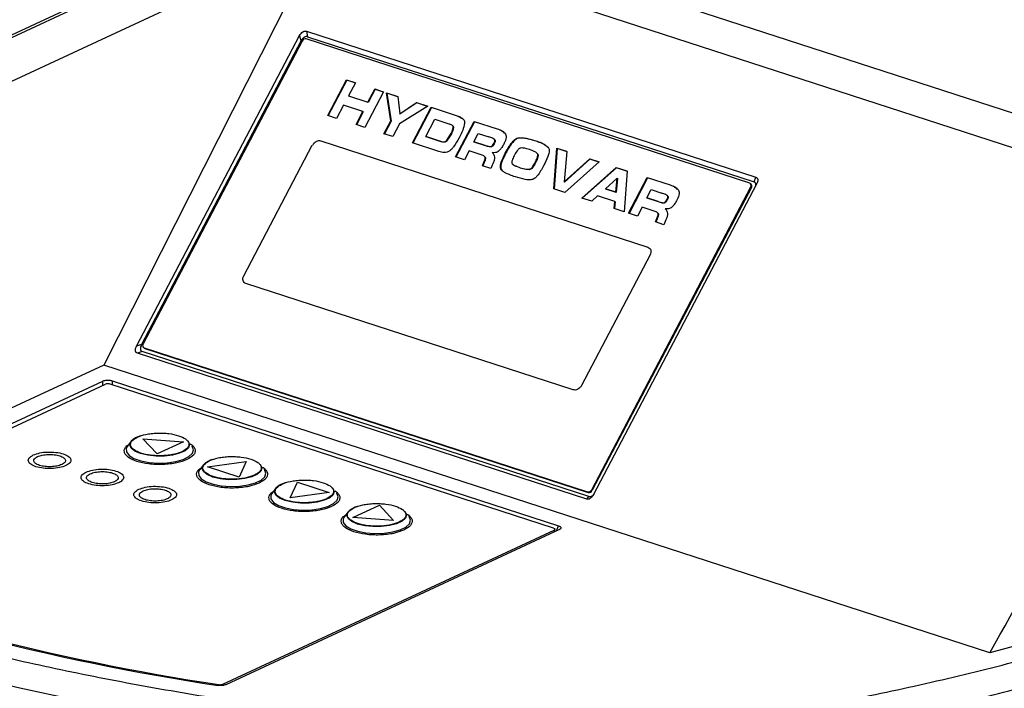
# Model space of a CAD drawing. Units: millimetres. Extents: x 4 to 416, y 4 to 293.
# Drawn here: x 316 to 322, y 247 to 252 of the extents above; entities that cross this region are included whole.
import ezdxf

# ---------------------------------------------------------------- set-up
doc = ezdxf.new("R2010")
doc.units = ezdxf.units.MM

msp = doc.modelspace()

# ---------------------------------------------------------------- linework, layer by layer
at = {"color": 7, "linetype": 'Continuous', "lineweight": 25}
for p, q in [((313.6852, 250.7174), (321.9875, 254.5782)), ((313.6873, 250.7002), (322.1101, 254.617)), ((317.7531, 252.5738), (323.9823, 250.5518)), ((317.725, 252.3438), (323.8208, 250.365)), ((313.8526, 250.4737), (317.6791, 252.2531)), ((317.6791, 252.2531), (316.1825, 249.2983)), ((316.4101, 249.4293), (317.5387, 251.5762)), ((317.5387, 251.5762), (317.5471, 251.5377)), ((317.5854, 251.6073), (320.6966, 250.5974)), ((317.5854, 251.6073), (317.5938, 251.5687)), ((317.5938, 251.5687), (320.6839, 250.5657)), ((317.5471, 251.5377), (316.4444, 249.4401)), ((317.5559, 251.5386), (316.4549, 249.4441)), ((320.6539, 250.5569), (317.5849, 251.5532)), ((317.7344, 251.0239), (317.8639, 251.2703)), ((317.8661, 251.2682), (317.7372, 251.023)), ((317.8639, 251.2703), (317.9244, 251.2507)), ((317.8661, 251.2682), (317.8639, 251.2703)), ((317.9238, 251.2495), (317.8661, 251.2682)), ((317.9244, 251.2507), (317.8762, 251.1589)), ((317.8762, 251.1589), (318.0103, 251.1153)), ((317.8783, 251.1568), (317.8762, 251.1589)), ((318.0125, 251.1132), (317.8783, 251.1568)), ((318.1191, 251.1875), (317.9896, 250.9411)), ((318.0103, 251.1153), (318.0586, 251.2071)), ((318.0608, 251.205), (318.0125, 251.1132)), ((318.0586, 251.2071), (318.1191, 251.1875)), ((318.0608, 251.205), (318.0586, 251.2071)), ((318.1185, 251.1863), (318.0608, 251.205)), ((318.1691, 250.9864), (318.139, 251.181)), ((318.139, 251.181), (318.2174, 251.1556)), ((318.1412, 251.1789), (318.139, 251.181)), ((318.1412, 251.1789), (318.1713, 250.9843)), ((318.2176, 251.1541), (318.1412, 251.1789)), ((318.2174, 251.1556), (318.2312, 251.035)), ((317.8428, 251.0954), (317.7949, 251.0042)), ((317.977, 251.0519), (317.8428, 251.0954)), ((318.0125, 251.1132), (318.0103, 251.1153)), ((318.4257, 251.0879), (318.2292, 250.9659)), ((318.2312, 251.035), (318.3481, 251.1131)), ((318.3503, 251.111), (318.2334, 251.0329)), ((318.3481, 251.1131), (318.4257, 251.0879)), ((318.3503, 251.111), (318.3481, 251.1131)), ((318.4242, 251.087), (318.3503, 251.111)), ((317.7949, 251.0042), (317.7344, 251.0239)), ((317.9291, 250.9607), (317.977, 251.0519)), ((317.9792, 251.0498), (317.9319, 250.9598)), ((317.9792, 251.0498), (317.977, 251.0519)), ((318.2334, 251.0329), (318.2312, 251.035)), ((318.3189, 250.8342), (318.4484, 251.0806)), ((318.4506, 251.0785), (318.3217, 250.8332)), ((318.4484, 251.0806), (318.6294, 251.0218)), ((318.4484, 251.0806), (318.4506, 251.0785)), ((318.6316, 251.0197), (318.4506, 251.0785)), ((318.6316, 251.0197), (318.6294, 251.0218)), ((318.6714, 250.9983), (318.6316, 251.0197)), ((317.9896, 250.9411), (317.9291, 250.9607)), ((318.1226, 250.8979), (318.1691, 250.9864)), ((318.1713, 250.9843), (318.1254, 250.897)), ((318.1713, 250.9843), (318.1691, 250.9864)), ((318.2292, 250.9659), (318.1831, 250.8782)), ((318.4127, 250.878), (318.4756, 250.9975)), ((318.4756, 250.9975), (318.5778, 250.9643)), ((318.6016, 250.9494), (318.5937, 250.9571)), ((318.6183, 250.737), (318.7478, 250.9834)), ((318.7499, 250.9813), (318.621, 250.7361)), ((318.7478, 250.9834), (318.9051, 250.9323)), ((318.7499, 250.9813), (318.7478, 250.9834)), ((318.9073, 250.9302), (318.7499, 250.9813)), ((318.1831, 250.8782), (318.1226, 250.8979)), ((318.5542, 250.8484), (318.5833, 250.8921)), ((318.5855, 250.89), (318.5564, 250.8463)), ((318.5833, 250.8921), (318.5855, 250.89)), ((318.6021, 250.942), (318.6042, 250.9399)), ((318.7445, 250.8424), (318.7749, 250.9003)), ((318.7749, 250.9003), (318.8483, 250.8765)), ((318.9073, 250.9302), (318.9051, 250.9323)), ((317.1515, 249.915), (317.6265, 250.8185)), ((317.6846, 250.8478), (319.9497, 250.1124)), ((318.5019, 250.7748), (318.3189, 250.8342)), ((318.5156, 250.8446), (318.4127, 250.878)), ((318.4149, 250.8759), (318.4127, 250.878)), ((318.5178, 250.8425), (318.4149, 250.8759)), ((318.5178, 250.8425), (318.5156, 250.8446)), ((318.5542, 250.8484), (318.5564, 250.8463)), ((318.8223, 250.8171), (318.7445, 250.8424)), ((318.7467, 250.8403), (318.7445, 250.8424)), ((318.8244, 250.815), (318.7467, 250.8403)), ((318.8244, 250.815), (318.8223, 250.8171)), ((318.8829, 250.8304), (318.8851, 250.8283)), ((318.8876, 250.8577), (318.8898, 250.8556)), ((319.0527, 250.8699), (319.0548, 250.8678)), ((319.1663, 250.8493), (319.1642, 250.8513)), ((318.7111, 250.7789), (318.6788, 250.7173)), ((318.8022, 250.7494), (318.7111, 250.7789)), ((318.8657, 250.81), (318.8678, 250.8079)), ((318.8741, 250.7653), (318.8719, 250.7674)), ((318.9642, 250.7605), (318.962, 250.7626)), ((319.1839, 250.7612), (319.1818, 250.7633)), ((319.1875, 250.7526), (319.1896, 250.7505)), ((319.2978, 250.5164), (319.3194, 250.7978)), ((319.3216, 250.7957), (319.3, 250.5157)), ((319.3194, 250.7978), (319.3875, 250.7757)), ((319.3216, 250.7957), (319.3194, 250.7978)), ((319.3874, 250.7744), (319.3216, 250.7957)), ((319.3875, 250.7757), (319.3705, 250.5661)), ((318.6788, 250.7173), (318.6183, 250.737)), ((318.8034, 250.6769), (318.814, 250.7008)), ((318.8629, 250.6576), (318.8034, 250.6769)), ((318.8162, 250.6987), (318.8061, 250.676)), ((318.8162, 250.6987), (318.814, 250.7008)), ((318.8242, 250.7329), (318.822, 250.735)), ((319.0093, 250.6905), (319.0173, 250.6828)), ((319.1688, 250.6991), (319.171, 250.697)), ((319.3705, 250.5661), (319.5465, 250.7241)), ((319.5486, 250.722), (319.3726, 250.564)), ((319.6117, 250.7029), (319.3744, 250.4915)), ((319.5465, 250.7241), (319.6117, 250.7029)), ((319.5465, 250.7241), (319.5486, 250.722)), ((319.6106, 250.7019), (319.5486, 250.722)), ((318.9331, 250.652), (318.9309, 250.6541)), ((318.9331, 250.652), (318.9412, 250.6423)), ((319.0652, 250.663), (319.0673, 250.6609)), ((319.1286, 250.6516), (319.1308, 250.6495)), ((319.4919, 250.4534), (319.7293, 250.6648)), ((319.7315, 250.6627), (319.4952, 250.4523)), ((319.7293, 250.6648), (319.8059, 250.6399)), ((319.7315, 250.6627), (319.7293, 250.6648)), ((319.8058, 250.6385), (319.7315, 250.6627)), ((319.8059, 250.6399), (319.7842, 250.3585)), ((319.3726, 250.564), (319.3705, 250.5661)), ((320.7018, 250.5494), (319.5732, 248.4025)), ((319.6562, 250.5161), (319.7367, 250.5902)), ((319.7272, 250.4931), (319.7367, 250.5902)), ((319.7389, 250.5882), (319.7294, 250.491)), ((319.7367, 250.5902), (319.7389, 250.5882)), ((319.8158, 250.3482), (319.9453, 250.5946)), ((319.9475, 250.5925), (319.8186, 250.3473)), ((319.9453, 250.5946), (320.1027, 250.5436)), ((319.9475, 250.5925), (319.9453, 250.5946)), ((320.1048, 250.5415), (319.9475, 250.5925)), ((320.1048, 250.5415), (320.1027, 250.5436)), ((320.664, 250.5493), (320.6597, 250.5535)), ((320.6839, 250.5657), (320.6966, 250.5974)), ((319.3744, 250.4915), (319.2978, 250.5164)), ((319.5603, 248.436), (320.6613, 250.5305)), ((320.6657, 250.5263), (319.5646, 248.4318)), ((319.7272, 250.4931), (319.6562, 250.5161)), ((319.6583, 250.514), (319.6562, 250.5161)), ((319.7294, 250.491), (319.6583, 250.514)), ((319.7294, 250.491), (319.7272, 250.4931)), ((319.942, 250.4536), (319.9725, 250.5115)), ((319.9725, 250.5115), (320.0458, 250.4877)), ((320.6613, 250.5305), (320.6657, 250.5263)), ((319.562, 250.4306), (319.4919, 250.4534)), ((319.6015, 250.4673), (319.562, 250.4306)), ((319.7206, 250.4286), (319.6015, 250.4673)), ((319.7152, 250.3809), (319.7206, 250.4286)), ((319.7228, 250.4265), (319.7175, 250.3801)), ((319.7228, 250.4265), (319.7206, 250.4286)), ((320.0198, 250.4284), (319.942, 250.4536)), ((319.9442, 250.4515), (319.942, 250.4536)), ((320.022, 250.4263), (319.9442, 250.4515)), ((320.022, 250.4263), (320.0198, 250.4284)), ((320.0632, 250.4213), (320.0654, 250.4192)), ((320.0805, 250.4416), (320.0826, 250.4395)), ((320.0852, 250.4689), (320.0873, 250.4668)), ((319.7842, 250.3585), (319.7152, 250.3809)), ((319.8763, 250.3286), (319.8158, 250.3482)), ((319.9087, 250.3902), (319.8763, 250.3286)), ((319.9998, 250.3606), (319.9087, 250.3902)), ((320.0217, 250.3442), (320.0195, 250.3463)), ((320.0716, 250.3765), (320.0695, 250.3786)), ((320.0009, 250.2881), (320.0116, 250.3121)), ((320.0604, 250.2688), (320.0009, 250.2881)), ((320.0137, 250.31), (320.0036, 250.2873)), ((320.0137, 250.31), (320.0116, 250.3121)), ((319.9647, 250.0595), (319.4897, 249.156)), ((319.4316, 249.1268), (317.1665, 249.8621)), ((316.4444, 249.4401), (316.4101, 249.4293)), ((316.4496, 249.3921), (316.4153, 249.3814)), ((319.5265, 248.3715), (316.4153, 249.3814)), ((319.5397, 248.389), (316.4496, 249.3921)), ((316.4565, 249.4211), (316.4609, 249.4169)), ((316.4623, 249.4176), (319.5313, 248.4214)), ((316.4623, 249.4176), (316.4667, 249.4134)), ((316.4667, 249.4134), (319.5356, 248.4172)), ((316.1825, 249.2983), (313.5648, 248.081)), ((322.3161, 247.3072), (316.1825, 249.2983)), ((313.5864, 247.9834), (316.1754, 249.1873)), ((316.2402, 249.1896), (319.3312, 248.1862)), ((313.6229, 247.9694), (316.1942, 249.1652)), ((319.2967, 248.1701), (316.2277, 249.1663)), ((316.3734, 248.771), (316.347, 248.7378)), ((316.4536, 248.7872), (316.7351, 248.7682)), ((316.5518, 248.683), (316.4536, 248.7872)), ((316.7351, 248.7682), (316.5518, 248.683)), ((316.9002, 248.594), (317.1685, 248.6322)), ((317.1685, 248.6322), (317.1194, 248.5228)), ((316.8739, 248.6085), (316.8475, 248.5753)), ((317.1194, 248.5228), (316.9002, 248.594)), ((317.3744, 248.446), (317.348, 248.4128)), ((317.4738, 248.3789), (317.5229, 248.4883)), ((317.5229, 248.4883), (317.7421, 248.4171)), ((319.5646, 248.4318), (319.5603, 248.436)), ((317.7421, 248.4171), (317.4738, 248.3789)), ((319.5265, 248.3715), (319.5397, 248.389)), ((319.5313, 248.4214), (319.5356, 248.4172)), ((317.9073, 248.243), (318.0905, 248.3282)), ((318.0905, 248.3282), (318.1887, 248.2239)), ((317.875, 248.2836), (317.8486, 248.2503)), ((318.1887, 248.2239), (317.9073, 248.243)), ((317.0069, 247.0909), (319.2997, 248.1571)), ((319.337, 248.161), (317.0282, 247.0874)), ((319.3052, 248.1463), (319.3052, 248.163))]:
    msp.add_line(p, q, dxfattribs=at)
at = {"color": 8, "linetype": 'Continuous', "lineweight": 25}
for p, q in [((316.1763, 249.1568), (316.1754, 249.1873)), ((316.2402, 249.1896), (316.241, 249.162)), ((319.2997, 248.1571), (319.2997, 248.1437)), ((319.3173, 248.1519), (319.3312, 248.1862)), ((317.0069, 247.082), (317.0069, 247.0909))]:
    msp.add_line(p, q, dxfattribs=at)
at = {"color": 7, "linetype": 'Continuous', "lineweight": 25, "flags": 128}
for points in [[(326.7825, 249.9187), (326.6907, 249.7531), (326.5813, 249.5892), (326.4544, 249.4271), (326.3102, 249.2673), (326.1491, 249.1099), (325.9712, 248.9552), (325.777, 248.8036), (325.5667, 248.6552), (325.3407, 248.5104), (325.0994, 248.3693), (324.8433, 248.2322), (324.5726, 248.0994), (324.288, 247.9711), (323.9899, 247.8475), (323.6789, 247.7288), (323.3554, 247.6152), (323.0201, 247.507), (322.6734, 247.4043), (322.3161, 247.3072)], [(316.4609, 249.4169), (316.4633, 249.415), (316.4667, 249.4134)], [(310.8576, 249.22), (311.0218, 249.0623), (311.2023, 248.9073), (311.3988, 248.7553), (311.6109, 248.6064), (311.8383, 248.461), (312.0806, 248.3193), (312.3374, 248.1816), (312.6084, 248.0479), (312.893, 247.9187), (313.1908, 247.794), (313.5014, 247.6741), (313.8241, 247.5591), (314.1586, 247.4493), (314.5042, 247.3449), (314.8603, 247.2459), (315.2265, 247.1527), (315.6021, 247.0652), (315.9864, 246.9837)], [(316.7655, 248.7734), (316.7672, 248.7714), (316.7674, 248.7711)], [(317.266, 248.6109), (317.2677, 248.6089), (317.2679, 248.6086)], [(317.7665, 248.4484), (317.7682, 248.4464), (317.7684, 248.4461)], [(318.2671, 248.2859), (318.2687, 248.2839), (318.269, 248.2837)], [(319.2967, 248.1701), (319.2999, 248.1688), (319.3025, 248.1673), (319.3043, 248.1656), (319.3051, 248.1638), (319.3051, 248.162), (319.3041, 248.1602), (319.3023, 248.1586), (319.2997, 248.1571)]]:
    msp.add_lwpolyline(points, dxfattribs=at)
at = {"color": 8, "linetype": 'Continuous', "lineweight": 25, "flags": 128}
for points in [[(316.4381, 248.6859), (316.3989, 248.7029), (316.3736, 248.7234), (316.3642, 248.7459), (316.3716, 248.7686), (316.3734, 248.771)], [(316.7674, 248.7711), (316.7765, 248.7489), (316.7692, 248.7262), (316.7458, 248.7053), (316.7081, 248.6878), (316.6593, 248.6752), (316.6033, 248.6683), (316.5447, 248.6679), (316.4881, 248.6739), (316.4381, 248.6859)], [(316.347, 248.7378), (316.3382, 248.7217), (316.3394, 248.697), (316.3577, 248.6733), (316.3917, 248.6524), (316.439, 248.6358), (316.4961, 248.6249), (316.5587, 248.6203), (316.6221, 248.6224), (316.6817, 248.6311), (316.7331, 248.6458)], [(316.7331, 248.6458), (316.7724, 248.6653), (316.7967, 248.6881), (316.8042, 248.7127), (316.7944, 248.7372), (316.7938, 248.7379)], [(316.8475, 248.5753), (316.8387, 248.5592), (316.8399, 248.5345), (316.8582, 248.5108), (316.8923, 248.4899), (316.9396, 248.4733), (316.9966, 248.4624), (317.0592, 248.4578), (317.1227, 248.4599), (317.1823, 248.4687), (317.2336, 248.4833)], [(316.9387, 248.5234), (316.8995, 248.5404), (316.8741, 248.561), (316.8648, 248.5835), (316.8721, 248.6061), (316.8739, 248.6085)], [(317.2679, 248.6086), (317.2771, 248.5864), (317.2697, 248.5638), (317.2463, 248.5428), (317.2087, 248.5253), (317.1599, 248.5127), (317.1039, 248.5058), (317.0452, 248.5054), (316.9886, 248.5115), (316.9387, 248.5234)], [(317.2336, 248.4833), (317.2729, 248.5028), (317.2972, 248.5257), (317.3047, 248.5502), (317.2949, 248.5747), (317.2943, 248.5754)], [(317.4392, 248.361), (317.4, 248.3779), (317.3747, 248.3985), (317.3653, 248.421), (317.3726, 248.4436), (317.3744, 248.446)], [(317.7684, 248.4461), (317.7776, 248.4239), (317.7703, 248.4013), (317.7468, 248.3804), (317.7092, 248.3629), (317.6604, 248.3502), (317.6044, 248.3434), (317.5457, 248.343), (317.4891, 248.349), (317.4392, 248.361)], [(317.348, 248.4128), (317.3393, 248.3967), (317.3404, 248.372), (317.3587, 248.3483), (317.3928, 248.3274), (317.4401, 248.3109), (317.4972, 248.2999), (317.5597, 248.2953), (317.6232, 248.2975), (317.6828, 248.3062), (317.7341, 248.3208)], [(317.7341, 248.3208), (317.7734, 248.3403), (317.7977, 248.3632), (317.8052, 248.3878), (317.7954, 248.4122), (317.7949, 248.4129)], [(317.8486, 248.2503), (317.8398, 248.2343), (317.8409, 248.2095), (317.8592, 248.1858), (317.8933, 248.1649), (317.9406, 248.1484), (317.9977, 248.1374), (318.0603, 248.1328), (318.1237, 248.135), (318.1833, 248.1437), (318.2347, 248.1583)], [(317.9397, 248.1985), (317.9005, 248.2154), (317.8752, 248.236), (317.8658, 248.2585), (317.8731, 248.2811), (317.875, 248.2836)], [(318.269, 248.2837), (318.2781, 248.2614), (318.2708, 248.2388), (318.2474, 248.2179), (318.2097, 248.2004), (318.1609, 248.1877), (318.1049, 248.1809), (318.0463, 248.1805), (317.9897, 248.1865), (317.9397, 248.1985)], [(318.2347, 248.1583), (318.2739, 248.1778), (318.2982, 248.2007), (318.3058, 248.2253), (318.296, 248.2497), (318.2954, 248.2505)]]:
    msp.add_lwpolyline(points, dxfattribs=at)
at = {"color": 7, "linetype": 'Continuous', "lineweight": 25}
for centre, radius, start, end in [((317.5796, 251.5275), 0.0262, 78.32505, 155.03914), ((320.647, 250.5407), 0.0176, 324.51139, 67.02577), ((320.6502, 250.5367), 0.0187, 325.98122, 42.3649), ((316.4692, 249.4338), 0.0176, 144.51091, 247.02624), ((316.2127, 249.1167), 0.0519, 73.12251, 110.87749), ((316.4794, 248.6636), 0.1509, 106.41674, 134.64381), ((316.98, 248.5011), 0.1509, 106.41664, 134.6439), ((317.4805, 248.3387), 0.1509, 106.41706, 134.64356), ((319.5366, 248.447), 0.0262, 258.32567, 335.03851), ((319.5409, 248.4428), 0.0262, 258.32567, 335.03851), ((317.981, 248.1762), 0.1509, 106.4166, 134.64401), ((319.4933, 263.7818), 16.8882, 249.53701, 261.42527), ((319.499, 263.7339), 16.8352, 249.57681, 261.39324), ((316.9886, 247.1389), 0.0514, 259.98255, 290.91774)]:
    msp.add_arc(centre, radius, start, end, dxfattribs=at)
for points, knots in [([(317.5387, 251.5762), (317.5417, 251.5814), (317.5475, 251.5911), (317.5578, 251.6011), (317.5667, 251.6061), (317.5732, 251.6081), (317.5796, 251.6087), (317.5835, 251.6078), (317.5854, 251.6073)], [0, 0, 0, 0, 0.285959, 0.542178, 0.658314, 0.772439, 0.884654, 1, 1, 1, 1]), ([(317.5938, 251.5687), (317.5919, 251.5692), (317.588, 251.5701), (317.5815, 251.5695), (317.575, 251.5675), (317.5662, 251.5625), (317.5559, 251.5525), (317.5501, 251.5428), (317.5471, 251.5377)], [0, 0, 0, 0, 0.115215, 0.228672, 0.342806, 0.458696, 0.71424, 1, 1, 1, 1]), ([(318.6294, 251.0218), (318.6384, 251.0185), (318.6545, 251.0126), (318.6716, 250.9997), (318.6807, 250.9856), (318.6809, 250.9755), (318.681, 250.9707)], [0, 0, 0, 0, 0.362856, 0.648484, 0.832557, 1, 1, 1, 1]), ([(318.6021, 250.942), (318.6018, 250.9443), (318.6011, 250.9494), (318.5934, 250.9584), (318.5844, 250.9618), (318.5778, 250.9643)], [0, 0, 0, 0, 0.190509, 0.408928, 1, 1, 1, 1]), ([(318.5986, 250.9521), (318.6002, 250.9504), (318.6033, 250.9472), (318.6039, 250.9423), (318.6042, 250.9399)], [0, 0, 0, 0, 0.5101859, 1, 1, 1, 1]), ([(318.681, 250.9707), (318.6771, 250.9545), (318.6689, 250.9203), (318.6517, 250.8874), (318.6425, 250.8699)], [0, 0, 0, 0, 0.471381, 1, 1, 1, 1]), ([(318.5833, 250.8921), (318.5887, 250.9021), (318.5974, 250.9184), (318.6008, 250.9354), (318.6021, 250.942)], [0, 0, 0, 0, 0.611614, 1, 1, 1, 1]), ([(318.6042, 250.9399), (318.6029, 250.9333), (318.5996, 250.9163), (318.5908, 250.9), (318.5855, 250.89)], [0, 0, 0, 0, 0.388387, 1, 1, 1, 1]), ([(318.9051, 250.9323), (318.9199, 250.9274), (318.943, 250.9196), (318.9586, 250.9023), (318.9642, 250.896)], [0, 0, 0, 0, 0.639019, 1, 1, 1, 1]), ([(318.9576, 250.902), (318.9536, 250.9061), (318.9402, 250.9199), (318.9208, 250.926), (318.9073, 250.9302)], [0, 0, 0, 0, 0.299642, 1, 1, 1, 1]), ([(318.9642, 250.896), (318.9659, 250.8914), (318.9698, 250.8813), (318.9652, 250.8548), (318.9557, 250.8352), (318.9492, 250.8218)], [0, 0, 0, 0, 0.212593, 0.466338, 1, 1, 1, 1]), ([(317.6857, 250.8467), (317.6805, 250.8476), (317.6703, 250.8495), (317.6533, 250.8439), (317.6377, 250.8331), (317.631, 250.8227), (317.6275, 250.8175)], [0, 0, 0, 0, 0.252026, 0.5, 0.748002, 1, 1, 1, 1]), ([(318.5156, 250.8446), (318.5229, 250.8425), (318.5329, 250.8396), (318.5456, 250.8425), (318.5509, 250.8454), (318.5532, 250.8474), (318.5542, 250.8484)], [0, 0, 0, 0, 0.595287, 0.808919, 0.90517, 1, 1, 1, 1]), ([(318.5564, 250.8463), (318.5553, 250.8453), (318.5531, 250.8433), (318.5477, 250.8404), (318.535, 250.8375), (318.5251, 250.8404), (318.5178, 250.8425)], [0, 0, 0, 0, 0.094663, 0.190886, 0.40469, 1, 1, 1, 1]), ([(318.6425, 250.8699), (318.6309, 250.8489), (318.6159, 250.8218), (318.5924, 250.7925), (318.5826, 250.7842), (318.5782, 250.7805)], [0, 0, 0, 0, 0.65674, 0.845395, 1, 1, 1, 1]), ([(318.8223, 250.8171), (318.8314, 250.8142), (318.8435, 250.8104), (318.8575, 250.8087), (318.8628, 250.809), (318.8648, 250.8097), (318.8657, 250.81)], [0, 0, 0, 0, 0.666675, 0.872505, 0.945126, 1, 1, 1, 1]), ([(318.8678, 250.8079), (318.867, 250.8076), (318.8617, 250.8058), (318.8465, 250.8086), (318.8336, 250.8124), (318.8244, 250.815)], [0, 0, 0, 0, 0.05483, 0.332758, 1, 1, 1, 1]), ([(318.8876, 250.8577), (318.8835, 250.8607), (318.8719, 250.8693), (318.8575, 250.8737), (318.8483, 250.8765)], [0, 0, 0, 0, 0.358885, 1, 1, 1, 1]), ([(318.8657, 250.81), (318.8672, 250.8109), (318.8704, 250.8128), (318.8768, 250.8196), (318.8803, 250.8258), (318.8829, 250.8304)], [0, 0, 0, 0, 0.193968, 0.418532, 1, 1, 1, 1]), ([(318.8851, 250.8283), (318.8825, 250.8237), (318.8789, 250.8175), (318.8726, 250.8107), (318.8693, 250.8088), (318.8678, 250.8079)], [0, 0, 0, 0, 0.58147, 0.806033, 1, 1, 1, 1]), ([(318.8829, 250.8304), (318.8856, 250.8359), (318.8893, 250.8435), (318.8898, 250.8521), (318.8889, 250.8556), (318.888, 250.857), (318.8876, 250.8577)], [0, 0, 0, 0, 0.588953, 0.806677, 0.904693, 1, 1, 1, 1]), ([(318.8898, 250.8556), (318.8902, 250.8549), (318.8911, 250.8535), (318.8919, 250.85), (318.8915, 250.8414), (318.8878, 250.8338), (318.8851, 250.8283)], [0, 0, 0, 0, 0.095244, 0.193267, 0.411006, 1, 1, 1, 1]), ([(318.9492, 250.8218), (318.9447, 250.8137), (318.9359, 250.7981), (318.9234, 250.785), (318.9174, 250.7788)], [0, 0, 0, 0, 0.5264008, 1, 1, 1, 1]), ([(318.962, 250.7626), (318.9711, 250.7793), (318.987, 250.8083), (319.0103, 250.8406), (319.0284, 250.8581), (319.0407, 250.8668), (319.0489, 250.8689), (319.0527, 250.8699)], [0, 0, 0, 0, 0.398099, 0.694603, 0.813856, 0.913234, 1, 1, 1, 1]), ([(319.0548, 250.8678), (319.0516, 250.867), (319.0449, 250.8654), (319.03, 250.8561), (318.9981, 250.8232), (318.9788, 250.7875), (318.9642, 250.7605)], [0, 0, 0, 0, 0.073409, 0.1550608, 0.3606765, 1, 1, 1, 1]), ([(319.0527, 250.8699), (319.0606, 250.8704), (319.079, 250.8716), (319.1166, 250.8655), (319.145, 250.857), (319.1642, 250.8513)], [0, 0, 0, 0, 0.198608, 0.458794, 1, 1, 1, 1]), ([(319.1663, 250.8493), (319.1452, 250.8562), (319.1101, 250.8677), (319.0706, 250.8678), (319.0548, 250.8678)], [0, 0, 0, 0, 0.60118, 1, 1, 1, 1]), ([(319.1642, 250.8513), (319.192, 250.8421), (319.2246, 250.8312), (319.2539, 250.809), (319.2622, 250.8004), (319.2646, 250.7935), (319.2657, 250.7905)], [0, 0, 0, 0, 0.703405, 0.824644, 0.922286, 1, 1, 1, 1]), ([(319.2562, 250.8037), (319.2507, 250.8089), (319.2266, 250.8319), (319.1926, 250.8417), (319.1663, 250.8493)], [0, 0, 0, 0, 0.2256921, 1, 1, 1, 1]), ([(318.5782, 250.7805), (318.5725, 250.777), (318.5601, 250.7697), (318.5327, 250.7666), (318.5142, 250.7715), (318.5019, 250.7748)], [0, 0, 0, 0, 0.225183, 0.481045, 1, 1, 1, 1]), ([(318.822, 250.735), (318.8211, 250.7367), (318.8192, 250.7403), (318.8125, 250.7455), (318.8063, 250.7478), (318.8022, 250.7494)], [0, 0, 0, 0, 0.222786, 0.485281, 1, 1, 1, 1]), ([(318.9174, 250.7788), (318.9139, 250.776), (318.9067, 250.7703), (318.8904, 250.7652), (318.8792, 250.7665), (318.8719, 250.7674)], [0, 0, 0, 0, 0.252596, 0.513413, 1, 1, 1, 1]), ([(318.8719, 250.7674), (318.8764, 250.7626), (318.8846, 250.7541), (318.8868, 250.7416), (318.8878, 250.736)], [0, 0, 0, 0, 0.5526773, 1, 1, 1, 1]), ([(318.9309, 250.6541), (318.9298, 250.6579), (318.9272, 250.6663), (318.9293, 250.6826), (318.9382, 250.7154), (318.9517, 250.7422), (318.962, 250.7626)], [0, 0, 0, 0, 0.116493, 0.258681, 0.434367, 1, 1, 1, 1]), ([(318.9642, 250.7605), (318.9527, 250.7379), (318.9374, 250.7076), (318.9301, 250.673), (318.9304, 250.6595), (318.9322, 250.6544), (318.9331, 250.652)], [0, 0, 0, 0, 0.6260518, 0.8382564, 0.9240221, 1, 1, 1, 1]), ([(319.0241, 250.7461), (319.0186, 250.7352), (319.0112, 250.7205), (319.0073, 250.7037), (319.0072, 250.697), (319.0079, 250.6944), (319.0082, 250.6932)], [0, 0, 0, 0, 0.623359, 0.837137, 0.923751, 1, 1, 1, 1]), ([(319.0604, 250.7961), (319.0577, 250.794), (319.0514, 250.789), (319.0386, 250.7722), (319.0303, 250.7572), (319.0241, 250.7461)], [0, 0, 0, 0, 0.164787, 0.382494, 1, 1, 1, 1]), ([(319.1308, 250.7879), (319.1161, 250.7925), (319.0968, 250.7985), (319.0738, 250.7998), (319.0651, 250.7985), (319.0619, 250.7969), (319.0604, 250.7961)], [0, 0, 0, 0, 0.663091, 0.8678234, 0.9416616, 1, 1, 1, 1]), ([(319.1875, 250.7526), (319.1872, 250.7541), (319.1867, 250.7574), (319.1821, 250.7637), (319.1649, 250.7764), (319.1456, 250.7829), (319.1308, 250.7879)], [0, 0, 0, 0, 0.060237, 0.134433, 0.33824, 1, 1, 1, 1]), ([(319.1688, 250.6991), (319.1743, 250.7095), (319.1835, 250.7271), (319.1863, 250.7453), (319.1875, 250.7526)], [0, 0, 0, 0, 0.593205, 1, 1, 1, 1]), ([(319.1896, 250.7505), (319.1885, 250.7432), (319.1857, 250.725), (319.1765, 250.7074), (319.171, 250.697)], [0, 0, 0, 0, 0.406796, 1, 1, 1, 1]), ([(319.1837, 250.7609), (319.1844, 250.7603), (319.1866, 250.7587), (319.1888, 250.7552), (319.1894, 250.752), (319.1896, 250.7505)], [0, 0, 0, 0, 0.245755, 0.661966, 1, 1, 1, 1]), ([(319.2657, 250.7905), (319.266, 250.7836), (319.2665, 250.7671), (319.2533, 250.7279), (319.2381, 250.6974), (319.2277, 250.6764)], [0, 0, 0, 0, 0.185216, 0.439169, 1, 1, 1, 1]), ([(318.814, 250.7008), (318.8173, 250.7085), (318.8214, 250.7183), (318.8231, 250.73), (318.8223, 250.7335), (318.822, 250.735)], [0, 0, 0, 0, 0.6684802, 0.8518609, 1, 1, 1, 1]), ([(318.8242, 250.7329), (318.8245, 250.7311), (318.8253, 250.727), (318.8231, 250.7152), (318.8191, 250.7057), (318.8162, 250.6987)], [0, 0, 0, 0, 0.169337, 0.386749, 1, 1, 1, 1]), ([(318.8201, 250.7387), (318.8206, 250.7382), (318.8224, 250.7367), (318.8235, 250.7345), (318.8242, 250.7329)], [0, 0, 0, 0, 0.3070772, 1, 1, 1, 1]), ([(318.8878, 250.736), (318.8876, 250.7313), (318.8872, 250.7199), (318.8786, 250.6933), (318.8693, 250.6721), (318.8629, 250.6576)], [0, 0, 0, 0, 0.182721, 0.438226, 1, 1, 1, 1]), ([(319.0082, 250.6932), (319.0099, 250.6908), (319.0142, 250.6847), (319.0336, 250.6742), (319.0515, 250.6678), (319.0652, 250.663)], [0, 0, 0, 0, 0.136877, 0.34563, 1, 1, 1, 1]), ([(319.0673, 250.6609), (319.0539, 250.6659), (319.0361, 250.6725), (319.0181, 250.6812), (319.015, 250.6853), (319.0146, 250.6858)], [0, 0, 0, 0, 0.731322, 0.964622, 1, 1, 1, 1]), ([(319.1286, 250.6516), (319.1301, 250.652), (319.1332, 250.653), (319.1399, 250.6574), (319.1539, 250.6718), (319.1624, 250.6874), (319.1688, 250.6991)], [0, 0, 0, 0, 0.077083, 0.162274, 0.371649, 1, 1, 1, 1]), ([(319.171, 250.697), (319.1646, 250.6853), (319.1561, 250.6697), (319.1421, 250.6553), (319.1354, 250.6509), (319.1323, 250.6499), (319.1308, 250.6495)], [0, 0, 0, 0, 0.6283464, 0.8377758, 0.9229174, 1, 1, 1, 1]), ([(319.2277, 250.6764), (319.2144, 250.6522), (319.1976, 250.6217), (319.1694, 250.5906), (319.1583, 250.5846), (319.1534, 250.582)], [0, 0, 0, 0, 0.685673, 0.862934, 1, 1, 1, 1]), ([(319.0318, 250.5996), (319.0059, 250.6086), (318.9734, 250.6199), (318.9406, 250.6405), (318.9338, 250.6501), (318.9309, 250.6541)], [0, 0, 0, 0, 0.694105, 0.871331, 1, 1, 1, 1]), ([(319.0652, 250.663), (319.0779, 250.6586), (319.0979, 250.6517), (319.1205, 250.6516), (319.1286, 250.6516)], [0, 0, 0, 0, 0.63817, 1, 1, 1, 1]), ([(319.1308, 250.6495), (319.1226, 250.6495), (319.1, 250.6496), (319.0801, 250.6565), (319.0673, 250.6609)], [0, 0, 0, 0, 0.36183, 1, 1, 1, 1]), ([(319.1534, 250.582), (319.1489, 250.5808), (319.1381, 250.578), (319.1202, 250.5787), (319.0833, 250.5836), (319.0542, 250.5926), (319.0318, 250.5996)], [0, 0, 0, 0, 0.103039, 0.241333, 0.418689, 1, 1, 1, 1]), ([(320.1027, 250.5436), (320.1174, 250.5386), (320.1405, 250.5309), (320.1561, 250.5135), (320.1617, 250.5073)], [0, 0, 0, 0, 0.6390175, 1, 1, 1, 1]), ([(320.1552, 250.5133), (320.1511, 250.5174), (320.1377, 250.5311), (320.1184, 250.5372), (320.1048, 250.5415)], [0, 0, 0, 0, 0.2996393, 1, 1, 1, 1]), ([(320.696, 250.5385), (320.6967, 250.5419), (320.6977, 250.5475), (320.696, 250.5544), (320.6933, 250.5595), (320.6892, 250.5635), (320.6857, 250.5649), (320.6839, 250.5657)], [0, 0, 0, 0, 0.277152, 0.459558, 0.640583, 0.818646, 1, 1, 1, 1]), ([(320.6966, 250.5974), (320.6984, 250.5966), (320.702, 250.5951), (320.706, 250.5911), (320.7088, 250.586), (320.7105, 250.5777), (320.7089, 250.5649), (320.7043, 250.5548), (320.7018, 250.5494)], [0, 0, 0, 0, 0.116212, 0.229923, 0.342781, 0.458551, 0.712848, 1, 1, 1, 1]), ([(320.0852, 250.4689), (320.081, 250.472), (320.0694, 250.4806), (320.055, 250.4849), (320.0458, 250.4877)], [0, 0, 0, 0, 0.358881, 1, 1, 1, 1]), ([(320.1617, 250.5073), (320.1635, 250.5027), (320.1673, 250.4925), (320.1627, 250.4661), (320.1532, 250.4464), (320.1468, 250.4331)], [0, 0, 0, 0, 0.212593, 0.466337, 1, 1, 1, 1]), ([(320.0198, 250.4284), (320.029, 250.4255), (320.041, 250.4216), (320.0551, 250.42), (320.0603, 250.4202), (320.0623, 250.421), (320.0632, 250.4213)], [0, 0, 0, 0, 0.666675, 0.872505, 0.945126, 1, 1, 1, 1]), ([(320.0654, 250.4192), (320.0645, 250.4189), (320.0592, 250.4171), (320.044, 250.4198), (320.0311, 250.4236), (320.022, 250.4263)], [0, 0, 0, 0, 0.054831, 0.332758, 1, 1, 1, 1]), ([(320.0632, 250.4213), (320.0647, 250.4222), (320.0679, 250.4241), (320.0743, 250.4308), (320.0779, 250.4371), (320.0805, 250.4416)], [0, 0, 0, 0, 0.193968, 0.418531, 1, 1, 1, 1]), ([(320.0826, 250.4395), (320.08, 250.435), (320.0765, 250.4287), (320.0701, 250.422), (320.0669, 250.4201), (320.0654, 250.4192)], [0, 0, 0, 0, 0.581471, 0.806032, 1, 1, 1, 1]), ([(320.0805, 250.4416), (320.0832, 250.4472), (320.0869, 250.4548), (320.0873, 250.4634), (320.0864, 250.4669), (320.0856, 250.4682), (320.0852, 250.4689)], [0, 0, 0, 0, 0.588951, 0.806675, 0.904688, 1, 1, 1, 1]), ([(320.0873, 250.4668), (320.0877, 250.4661), (320.0886, 250.4648), (320.0895, 250.4613), (320.089, 250.4527), (320.0853, 250.4451), (320.0826, 250.4395)], [0, 0, 0, 0, 0.095249, 0.193268, 0.41101, 1, 1, 1, 1]), ([(320.1468, 250.4331), (320.1422, 250.4249), (320.1335, 250.4094), (320.1209, 250.3963), (320.1149, 250.3901)], [0, 0, 0, 0, 0.5264, 1, 1, 1, 1]), ([(320.0195, 250.3463), (320.0187, 250.3479), (320.0168, 250.3516), (320.0101, 250.3567), (320.0039, 250.3591), (319.9998, 250.3606)], [0, 0, 0, 0, 0.222785, 0.485283, 1, 1, 1, 1]), ([(320.0116, 250.3121), (320.0148, 250.3197), (320.0189, 250.3295), (320.0207, 250.3412), (320.0199, 250.3447), (320.0195, 250.3463)], [0, 0, 0, 0, 0.668481, 0.851861, 1, 1, 1, 1]), ([(320.0217, 250.3442), (320.0221, 250.3424), (320.0229, 250.3383), (320.0206, 250.3265), (320.0167, 250.317), (320.0137, 250.31)], [0, 0, 0, 0, 0.169337, 0.3867495, 1, 1, 1, 1]), ([(320.0176, 250.3499), (320.0182, 250.3495), (320.02, 250.3479), (320.021, 250.3457), (320.0217, 250.3442)], [0, 0, 0, 0, 0.307076, 1, 1, 1, 1]), ([(320.0853, 250.3473), (320.0851, 250.3425), (320.0847, 250.3312), (320.0761, 250.3045), (320.0668, 250.2834), (320.0604, 250.2688)], [0, 0, 0, 0, 0.182721, 0.438226, 1, 1, 1, 1]), ([(320.1149, 250.3901), (320.1114, 250.3873), (320.1042, 250.3816), (320.0879, 250.3764), (320.0767, 250.3778), (320.0695, 250.3786)], [0, 0, 0, 0, 0.252596, 0.513413, 1, 1, 1, 1]), ([(320.0695, 250.3786), (320.074, 250.3739), (320.0822, 250.3654), (320.0843, 250.3529), (320.0853, 250.3473)], [0, 0, 0, 0, 0.5526781, 1, 1, 1, 1]), ([(322.3161, 247.3072), (322.504, 247.6417), (322.8792, 248.3094), (323.3819, 249.3307), (323.6745, 250.0203), (323.8208, 250.365)], [0, 0, 0, 0, 0.33417, 0.667155, 1, 1, 1, 1]), ([(320.4207, 246.8225), (320.6346, 246.8571), (321.0623, 246.9263), (321.6858, 247.0514), (322.2937, 247.1923), (322.8846, 247.3513), (323.4503, 247.5263), (323.9889, 247.7177), (324.4944, 247.9235), (324.9638, 248.143), (325.3936, 248.3744), (325.7802, 248.616), (326.1226, 248.8665), (326.4176, 249.123), (326.6663, 249.385), (326.8655, 249.6489), (327.0216, 249.9148), (327.0871, 250.0929), (327.1198, 250.182)], [0, 0, 0, 0, 0.0605266, 0.1210543, 0.1832403, 0.2454286, 0.3087727, 0.372119, 0.4360584, 0.5, 0.5639395, 0.627881, 0.6912251, 0.7545714, 0.8167574, 0.8789456, 0.9394723, 1, 1, 1, 1]), ([(319.9497, 250.1124), (319.9542, 250.1102), (319.9632, 250.1059), (319.9702, 250.0925), (319.9715, 250.0762), (319.967, 250.0651), (319.9647, 250.0595)], [0, 0, 0, 0, 0.2520156, 0.5000115, 0.7479581, 1, 1, 1, 1]), ([(317.1665, 249.8621), (317.162, 249.8643), (317.153, 249.8687), (317.146, 249.8821), (317.1447, 249.8983), (317.1492, 249.9094), (317.1515, 249.915)], [0, 0, 0, 0, 0.252016, 0.500012, 0.747958, 1, 1, 1, 1]), ([(316.4153, 249.3814), (316.4135, 249.3821), (316.4099, 249.3836), (316.4058, 249.3877), (316.4031, 249.3927), (316.4013, 249.4011), (316.403, 249.4139), (316.4076, 249.424), (316.4101, 249.4293)], [0, 0, 0, 0, 0.116214, 0.229906, 0.342769, 0.458538, 0.712843, 1, 1, 1, 1]), ([(316.4444, 249.4401), (316.4419, 249.4347), (316.4373, 249.4245), (316.4356, 249.4117), (316.4374, 249.4033), (316.4402, 249.3983), (316.4443, 249.3943), (316.4478, 249.3928), (316.4496, 249.3921)], [0, 0, 0, 0, 0.287771, 0.543921, 0.659009, 0.773227, 0.885575, 1, 1, 1, 1]), ([(310.9908, 249.3645), (311.0724, 249.2856), (311.2355, 249.1279), (311.5294, 248.8973), (311.8594, 248.672), (312.2309, 248.4525), (312.6394, 248.2413), (313.0855, 248.039), (313.5653, 247.8478), (314.0772, 247.6685), (314.6178, 247.5023), (315.1832, 247.3504), (315.7709, 247.2133), (316.375, 247.0921), (316.9942, 246.9864), (317.621, 246.8976), (318.2552, 246.8235), (318.6828, 246.7874), (318.8966, 246.7693)], [0, 0, 0, 0, 0.060752, 0.121504, 0.183729, 0.245956, 0.309204, 0.372454, 0.436226, 0.5, 0.563772, 0.627546, 0.690794, 0.754044, 0.816269, 0.878496, 0.939247, 1, 1, 1, 1]), ([(316.1754, 249.1873), (316.1777, 249.1883), (316.1822, 249.1902), (316.1924, 249.1928), (316.2065, 249.1941), (316.2209, 249.1937), (316.2322, 249.1919), (316.2374, 249.1904), (316.2402, 249.1896)], [0, 0, 0, 0, 0.141278, 0.272109, 0.499997, 0.727885, 0.858527, 1, 1, 1, 1]), ([(319.4897, 249.156), (319.4863, 249.1508), (319.4796, 249.1404), (319.464, 249.1296), (319.447, 249.124), (319.4368, 249.1259), (319.4316, 249.1268)], [0, 0, 0, 0, 0.2520419, 0.4999885, 0.7479844, 1, 1, 1, 1]), ([(316.7256, 248.6989), (316.7072, 248.692), (316.6789, 248.6813), (316.6293, 248.6736), (316.5885, 248.6704), (316.5468, 248.6707), (316.495, 248.6751), (316.4375, 248.6875), (316.3959, 248.7073), (316.3755, 248.7263), (316.3674, 248.7422), (316.3682, 248.7584), (316.379, 248.7787), (316.4009, 248.7914), (316.4152, 248.7997)], [0, 0, 0, 0, 0.119728, 0.184181, 0.25, 0.31582, 0.380272, 0.5, 0.619728, 0.68418, 0.75, 0.815819, 0.880272, 1, 1, 1, 1]), ([(316.4152, 248.7997), (316.4336, 248.8066), (316.4619, 248.8172), (316.5114, 248.825), (316.5522, 248.8281), (316.5939, 248.8279), (316.6457, 248.8235), (316.7033, 248.8111), (316.7449, 248.7913), (316.7653, 248.7723), (316.7733, 248.7564), (316.7726, 248.7402), (316.7617, 248.7199), (316.7398, 248.7072), (316.7256, 248.6989)], [0, 0, 0, 0, 0.119729, 0.184181, 0.25, 0.31582, 0.380272, 0.5, 0.619728, 0.68418, 0.75, 0.815819, 0.880271, 1, 1, 1, 1]), ([(316.7817, 248.7531), (316.7832, 248.7524), (316.7954, 248.7468), (316.8021, 248.7395), (316.8053, 248.7332), (316.8053, 248.7332)], [0, 0, 0, 0, 0.123922, 0.996617, 1, 1, 1, 1]), ([(315.9213, 248.6026), (315.9071, 248.5974), (315.8789, 248.587), (315.8214, 248.5809), (315.7632, 248.5832), (315.7114, 248.5941), (315.6741, 248.6118), (315.6574, 248.6337), (315.6625, 248.657), (315.684, 248.6698), (315.6948, 248.6761)], [0, 0, 0, 0, 0.125513, 0.249986, 0.373843, 0.498736, 0.623546, 0.748049, 0.873816, 1, 1, 1, 1]), ([(315.6948, 248.6761), (315.7089, 248.6814), (315.7371, 248.6918), (315.7946, 248.6979), (315.8528, 248.6956), (315.9047, 248.6847), (315.9419, 248.6669), (315.9586, 248.645), (315.9536, 248.6217), (315.932, 248.609), (315.9213, 248.6026)], [0, 0, 0, 0, 0.1255123, 0.2499853, 0.3738429, 0.4987359, 0.6235463, 0.7480495, 0.8738168, 1, 1, 1, 1]), ([(315.892, 248.6099), (315.8815, 248.606), (315.8606, 248.5983), (315.8179, 248.5938), (315.7747, 248.5955), (315.7363, 248.6036), (315.7087, 248.6168), (315.6963, 248.633), (315.7, 248.6503), (315.716, 248.6597), (315.724, 248.6645)], [0, 0, 0, 0, 0.125687, 0.250057, 0.37389, 0.498772, 0.623558, 0.748021, 0.873655, 1, 1, 1, 1]), ([(315.724, 248.6645), (315.7345, 248.6683), (315.7554, 248.6761), (315.7981, 248.6806), (315.8413, 248.6789), (315.8797, 248.6708), (315.9074, 248.6576), (315.9197, 248.6414), (315.916, 248.6241), (315.9, 248.6146), (315.892, 248.6099)], [0, 0, 0, 0, 0.125686, 0.250057, 0.37389, 0.498772, 0.623558, 0.748021, 0.873655, 1, 1, 1, 1]), ([(317.2261, 248.5364), (317.2077, 248.5295), (317.1794, 248.5189), (317.1299, 248.5111), (317.0891, 248.5079), (317.0474, 248.5082), (316.9956, 248.5126), (316.938, 248.525), (316.8964, 248.5448), (316.876, 248.5638), (316.868, 248.5797), (316.8687, 248.5959), (316.8796, 248.6162), (316.9015, 248.6289), (316.9157, 248.6372)], [0, 0, 0, 0, 0.119728, 0.18418, 0.25, 0.31582, 0.380272, 0.5, 0.619728, 0.68418, 0.75, 0.815819, 0.880272, 1, 1, 1, 1]), ([(316.9157, 248.6372), (316.9341, 248.6441), (316.9624, 248.6547), (317.012, 248.6625), (317.0528, 248.6657), (317.0945, 248.6654), (317.1463, 248.661), (317.2038, 248.6486), (317.2454, 248.6288), (317.2659, 248.6098), (317.2739, 248.5939), (317.2731, 248.5777), (317.2623, 248.5574), (317.2404, 248.5447), (317.2261, 248.5364)], [0, 0, 0, 0, 0.119729, 0.184181, 0.25, 0.31582, 0.380272, 0.5, 0.619728, 0.68418, 0.75, 0.815819, 0.880271, 1, 1, 1, 1]), ([(316.0601, 248.5575), (316.0743, 248.5628), (316.1025, 248.5732), (316.16, 248.5793), (316.2182, 248.577), (316.27, 248.5661), (316.3073, 248.5483), (316.324, 248.5264), (316.3189, 248.5031), (316.2974, 248.4904), (316.2866, 248.484)], [0, 0, 0, 0, 0.125512, 0.249985, 0.373843, 0.498736, 0.623546, 0.748049, 0.873817, 1, 1, 1, 1]), ([(317.2822, 248.5906), (317.2837, 248.5899), (317.2959, 248.5843), (317.3027, 248.577), (317.3058, 248.5707), (317.3059, 248.5707)], [0, 0, 0, 0, 0.123923, 0.996618, 1, 1, 1, 1]), ([(316.2866, 248.484), (316.2725, 248.4788), (316.2443, 248.4684), (316.1867, 248.4623), (316.1285, 248.4646), (316.0767, 248.4755), (316.0395, 248.4932), (316.0228, 248.5152), (316.0278, 248.5384), (316.0493, 248.5512), (316.0601, 248.5575)], [0, 0, 0, 0, 0.1255129, 0.2499858, 0.3738432, 0.4987359, 0.623546, 0.748049, 0.8738162, 1, 1, 1, 1]), ([(316.2574, 248.4913), (316.2469, 248.4874), (316.2259, 248.4797), (316.1832, 248.4752), (316.1401, 248.4769), (316.1016, 248.485), (316.074, 248.4982), (316.0616, 248.5144), (316.0654, 248.5317), (316.0813, 248.5411), (316.0893, 248.5459)], [0, 0, 0, 0, 0.125687, 0.2500573, 0.3738903, 0.4987717, 0.6235577, 0.7480206, 0.8736546, 1, 1, 1, 1]), ([(316.0893, 248.5459), (316.0999, 248.5497), (316.1208, 248.5575), (316.1635, 248.562), (316.2066, 248.5603), (316.2451, 248.5522), (316.2727, 248.539), (316.2851, 248.5228), (316.2814, 248.5055), (316.2654, 248.496), (316.2574, 248.4913)], [0, 0, 0, 0, 0.1256862, 0.2500568, 0.37389, 0.4987717, 0.6235579, 0.7480211, 0.8736553, 1, 1, 1, 1]), ([(317.4162, 248.4747), (317.4346, 248.4816), (317.4629, 248.4923), (317.5125, 248.5), (317.5533, 248.5032), (317.595, 248.5029), (317.6468, 248.4985), (317.7043, 248.4861), (317.7459, 248.4663), (317.7664, 248.4473), (317.7744, 248.4314), (317.7737, 248.4152), (317.7628, 248.3949), (317.7409, 248.3822), (317.7266, 248.3739)], [0, 0, 0, 0, 0.1197287, 0.1841806, 0.2500002, 0.3158196, 0.3802716, 0.5, 0.6197284, 0.6841804, 0.7499997, 0.8158195, 0.8802713, 1, 1, 1, 1]), ([(316.652, 248.3654), (316.6378, 248.3602), (316.6096, 248.3498), (316.5521, 248.3437), (316.4939, 248.346), (316.4421, 248.3569), (316.4048, 248.3746), (316.3881, 248.3966), (316.3932, 248.4198), (316.4147, 248.4326), (316.4255, 248.4389)], [0, 0, 0, 0, 0.125513, 0.249986, 0.373843, 0.498736, 0.623546, 0.748049, 0.873816, 1, 1, 1, 1]), ([(316.4255, 248.4389), (316.4396, 248.4442), (316.4678, 248.4546), (316.5253, 248.4607), (316.5835, 248.4584), (316.6354, 248.4475), (316.6726, 248.4297), (316.6893, 248.4078), (316.6843, 248.3845), (316.6627, 248.3718), (316.652, 248.3654)], [0, 0, 0, 0, 0.1255123, 0.2499853, 0.3738429, 0.4987359, 0.6235463, 0.7480495, 0.8738168, 1, 1, 1, 1]), ([(316.6227, 248.3727), (316.6122, 248.3688), (316.5913, 248.3611), (316.5486, 248.3566), (316.5054, 248.3583), (316.467, 248.3664), (316.4394, 248.3796), (316.427, 248.3958), (316.4307, 248.4131), (316.4467, 248.4225), (316.4547, 248.4273)], [0, 0, 0, 0, 0.125687, 0.250057, 0.37389, 0.498772, 0.623558, 0.748021, 0.873655, 1, 1, 1, 1]), ([(316.4547, 248.4273), (316.4652, 248.4311), (316.4861, 248.4389), (316.5288, 248.4434), (316.572, 248.4417), (316.6104, 248.4336), (316.6381, 248.4204), (316.6504, 248.4042), (316.6467, 248.3869), (316.6307, 248.3774), (316.6227, 248.3727)], [0, 0, 0, 0, 0.125686, 0.250057, 0.37389, 0.498772, 0.623558, 0.748021, 0.873655, 1, 1, 1, 1]), ([(317.7266, 248.3739), (317.7082, 248.367), (317.68, 248.3564), (317.6304, 248.3486), (317.5896, 248.3455), (317.5479, 248.3457), (317.4961, 248.3501), (317.4386, 248.3625), (317.397, 248.3823), (317.3765, 248.4013), (317.3685, 248.4172), (317.3692, 248.4334), (317.3801, 248.4537), (317.402, 248.4664), (317.4162, 248.4747)], [0, 0, 0, 0, 0.119728, 0.18418, 0.25, 0.31582, 0.380272, 0.5, 0.619728, 0.68418, 0.75, 0.815819, 0.880272, 1, 1, 1, 1]), ([(317.7847, 248.4272), (317.7856, 248.4268), (317.797, 248.4215), (317.8032, 248.4145), (317.8064, 248.4082), (317.8064, 248.4082)], [0, 0, 0, 0, 0.073257, 0.996423, 1, 1, 1, 1]), ([(319.5732, 248.4025), (319.5702, 248.3974), (319.5644, 248.3876), (319.5541, 248.3776), (319.5452, 248.3727), (319.5387, 248.3706), (319.5323, 248.37), (319.5284, 248.371), (319.5265, 248.3715)], [0, 0, 0, 0, 0.28591, 0.542144, 0.658286, 0.772451, 0.88465, 1, 1, 1, 1]), ([(319.5397, 248.389), (319.5416, 248.3886), (319.5455, 248.3876), (319.552, 248.3882), (319.5585, 248.3903), (319.5673, 248.3953), (319.5743, 248.4016), (319.5779, 248.4071), (319.5785, 248.4081)], [0, 0, 0, 0, 0.149363, 0.296441, 0.444347, 0.594641, 0.925912, 1, 1, 1, 1]), ([(318.2272, 248.2115), (318.2088, 248.2045), (318.1805, 248.1939), (318.1309, 248.1861), (318.0901, 248.183), (318.0484, 248.1832), (317.9966, 248.1877), (317.9391, 248.2001), (317.8975, 248.2198), (317.877, 248.2389), (317.869, 248.2548), (317.8698, 248.2709), (317.8806, 248.2912), (317.9025, 248.304), (317.9168, 248.3122)], [0, 0, 0, 0, 0.119728, 0.18418, 0.25, 0.31582, 0.380272, 0.5, 0.619728, 0.68418, 0.75, 0.81582, 0.880272, 1, 1, 1, 1]), ([(317.9168, 248.3122), (317.9352, 248.3191), (317.9635, 248.3298), (318.013, 248.3375), (318.0538, 248.3407), (318.0955, 248.3405), (318.1473, 248.336), (318.2048, 248.3236), (318.2464, 248.3038), (318.2669, 248.2848), (318.2749, 248.2689), (318.2742, 248.2528), (318.2633, 248.2324), (318.2414, 248.2197), (318.2272, 248.2115)], [0, 0, 0, 0, 0.119729, 0.184181, 0.25, 0.31582, 0.380272, 0.5, 0.619728, 0.68418, 0.75, 0.815819, 0.880271, 1, 1, 1, 1]), ([(318.2833, 248.2657), (318.2848, 248.265), (318.297, 248.2594), (318.3037, 248.2521), (318.3069, 248.2457), (318.3069, 248.2457)], [0, 0, 0, 0, 0.123921, 0.996616, 1, 1, 1, 1]), ([(319.3312, 248.1862), (319.3335, 248.1854), (319.3381, 248.1837), (319.3446, 248.1797), (319.3488, 248.1741), (319.3473, 248.1683), (319.3426, 248.164), (319.3389, 248.162), (319.337, 248.161)], [0, 0, 0, 0, 0.131559, 0.2585657, 0.4995379, 0.7407375, 0.8679159, 1, 1, 1, 1]), ([(320.473, 246.6465), (320.6853, 246.6807), (321.1088, 246.7491), (321.7195, 246.8709), (322.3075, 247.0057), (322.8692, 247.154), (323.4035, 247.3146), (323.9077, 247.4871), (324.3833, 247.6697), (324.6741, 247.8001), (324.8191, 247.8652)], [0, 0, 0, 0, 0.127329, 0.253993, 0.379992, 0.505324, 0.629992, 0.753993, 0.877329, 1, 1, 1, 1]), ([(327.3794, 247.8688), (327.3321, 247.783), (327.2375, 247.6113), (327.0429, 247.3566), (326.8094, 247.1048), (326.5312, 246.856), (326.2118, 246.6131), (325.8503, 246.3767), (325.4497, 246.1491), (325.0111, 245.9314), (324.5376, 245.7249), (324.0323, 245.5313), (323.4979, 245.3511), (322.9394, 245.1858), (322.3586, 245.0352), (321.7624, 244.9011), (321.1519, 244.7814), (320.7339, 244.7147), (320.5249, 244.6814)], [0, 0, 0, 0, 0.060765, 0.121531, 0.183758, 0.245987, 0.309229, 0.372474, 0.436236, 0.5, 0.563762, 0.627526, 0.690769, 0.754013, 0.81624, 0.878469, 0.939234, 1, 1, 1, 1]), ([(310.7544, 247.4702), (310.8403, 247.3867), (311.0121, 247.2195), (311.3211, 246.9774), (311.6661, 246.743), (312.0495, 246.5176), (312.4687, 246.3022), (312.9223, 246.0975), (313.4084, 245.9044), (313.9251, 245.7238), (314.4702, 245.5562), (315.0416, 245.4024), (315.6371, 245.263), (316.2541, 245.1386), (316.8901, 245.0296), (317.5429, 244.9368), (318.2089, 244.859), (318.6619, 244.8213), (318.8885, 244.8024)], [0, 0, 0, 0, 0.0625, 0.125, 0.1875, 0.25, 0.3125, 0.375, 0.4375, 0.5, 0.5625, 0.625, 0.6875, 0.75, 0.8125, 0.875, 0.9375, 1, 1, 1, 1]), ([(318.8611, 244.6233), (318.6381, 244.6418), (318.1921, 244.6789), (317.5306, 244.7553), (316.8766, 244.8472), (316.2305, 244.9567), (315.6, 245.0827), (314.9868, 245.2253), (314.3967, 245.3834), (313.8328, 245.5565), (313.2988, 245.7435), (312.7987, 245.9429), (312.3339, 246.1539), (311.9086, 246.3743), (311.5221, 246.6034), (311.1793, 246.8384), (310.8743, 247.079), (310.7055, 247.2436), (310.621, 247.3259)], [0, 0, 0, 0, 0.0607294, 0.1214599, 0.183681, 0.2459043, 0.3091616, 0.372421, 0.4362094, 0.5, 0.5637884, 0.627579, 0.6908363, 0.7540957, 0.8163168, 0.8785401, 0.9392695, 1, 1, 1, 1]), ([(317.0282, 247.0874), (317.0248, 247.0861), (317.0179, 247.0834), (317.004, 247.0813), (316.9893, 247.0806), (316.98, 247.0818), (316.9753, 247.0824)], [0, 0, 0, 0, 0.250556, 0.500902, 0.750128, 1, 1, 1, 1])]:
    msp.add_open_spline(points, degree=3, knots=knots, dxfattribs=at)
at = {"color": 8, "linetype": 'Continuous', "lineweight": 25}
for points, knots in [([(316.7588, 248.6443), (316.7365, 248.6359), (316.7021, 248.6229), (316.6419, 248.6135), (316.5924, 248.6097), (316.5418, 248.61), (316.4789, 248.6154), (316.4091, 248.6304), (316.3586, 248.6544), (316.3338, 248.6775), (316.324, 248.6968), (316.3253, 248.7164), (316.333, 248.7341), (316.3482, 248.7435), (316.3547, 248.7474)], [0, 0, 0, 0, 0.1291867, 0.1987301, 0.2697492, 0.3407686, 0.4103121, 0.5394988, 0.6686855, 0.738229, 0.8092483, 0.8802675, 0.9498109, 1, 1, 1, 1]), ([(316.8053, 248.7332), (316.8093, 248.7268), (316.8172, 248.714), (316.8157, 248.6944), (316.8027, 248.6697), (316.7761, 248.6543), (316.7588, 248.6443)], [0, 0, 0, 0, 0.207783, 0.416356, 0.620596, 1, 1, 1, 1]), ([(317.2593, 248.4818), (317.237, 248.4734), (317.2026, 248.4605), (317.1425, 248.451), (317.093, 248.4472), (317.0423, 248.4475), (316.9795, 248.4529), (316.9097, 248.4679), (316.8591, 248.4919), (316.8343, 248.515), (316.8245, 248.5344), (316.8259, 248.5539), (316.8335, 248.5716), (316.8488, 248.581), (316.8552, 248.585)], [0, 0, 0, 0, 0.129187, 0.19873, 0.269749, 0.340769, 0.410312, 0.539499, 0.668685, 0.738229, 0.809248, 0.880268, 0.949811, 1, 1, 1, 1]), ([(317.3059, 248.5707), (317.3098, 248.5643), (317.3177, 248.5515), (317.3163, 248.5319), (317.3033, 248.5072), (317.2766, 248.4918), (317.2593, 248.4818)], [0, 0, 0, 0, 0.207782, 0.416356, 0.620596, 1, 1, 1, 1]), ([(317.7598, 248.3193), (317.7375, 248.3109), (317.7032, 248.298), (317.643, 248.2886), (317.5935, 248.2847), (317.5429, 248.285), (317.48, 248.2904), (317.4102, 248.3054), (317.3597, 248.3295), (317.3349, 248.3525), (317.325, 248.3719), (317.3264, 248.3914), (317.334, 248.4091), (317.3493, 248.4185), (317.3557, 248.4225)], [0, 0, 0, 0, 0.129187, 0.19873, 0.269749, 0.340768, 0.410312, 0.539499, 0.668685, 0.738229, 0.809248, 0.880268, 0.949811, 1, 1, 1, 1]), ([(317.8064, 248.4082), (317.8103, 248.4018), (317.8182, 248.3891), (317.8168, 248.3694), (317.8038, 248.3448), (317.7772, 248.3293), (317.7598, 248.3193)], [0, 0, 0, 0, 0.207782, 0.416356, 0.620596, 1, 1, 1, 1]), ([(318.2604, 248.1568), (318.238, 248.1484), (318.2037, 248.1355), (318.1435, 248.1261), (318.094, 248.1223), (318.0434, 248.1225), (317.9805, 248.1279), (317.9107, 248.143), (317.8602, 248.167), (317.8354, 248.1901), (317.8255, 248.2094), (317.8269, 248.2289), (317.8345, 248.2466), (317.8498, 248.2561), (317.8562, 248.26)], [0, 0, 0, 0, 0.129187, 0.19873, 0.269749, 0.340769, 0.410312, 0.539499, 0.668685, 0.738229, 0.809248, 0.880268, 0.949811, 1, 1, 1, 1]), ([(318.3069, 248.2457), (318.3109, 248.2394), (318.3188, 248.2266), (318.3173, 248.2069), (318.3043, 248.1823), (318.2777, 248.1668), (318.2604, 248.1568)], [0, 0, 0, 0, 0.2077825, 0.416356, 0.6205961, 1, 1, 1, 1])]:
    msp.add_open_spline(points, degree=3, knots=knots, dxfattribs=at)

doc.saveas('drawing.dxf')
